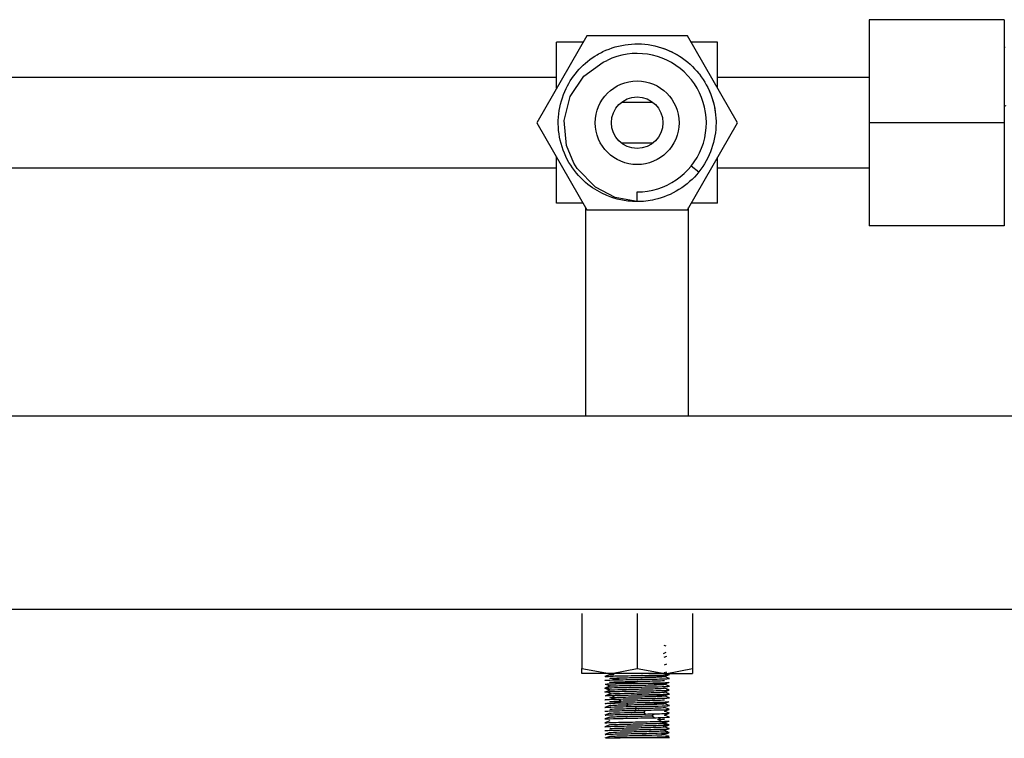
# Model space of a CAD drawing. Units: millimetres. Extents: x 132 to 3760, y -2507 to 2358.
# Drawn here: x 3475 to 3628, y 232 to 344 of the extents above; entities that cross this region are included whole.
import ezdxf

# ---------------------------------------------------------------- set-up
doc = ezdxf.new("R2010")
doc.units = ezdxf.units.MM
doc.layers.get('0').update_dxf_attribs({"lineweight": 35})

msp = doc.modelspace()

# ---------------------------------------------------------------- linework, layer by layer
at = {"lineweight": -3}
for p, q in [((3628.36, 343.96), (3607.36, 343.96)), ((3607.36, 343.96), (3607.36, 327.96)), ((3628.36, 343.96), (3628.36, 327.96)), ((3563.57, 341.46), (3555.77, 327.96)), ((3579.16, 341.46), (3563.57, 341.46)), ((3586.95, 327.96), (3579.16, 341.46)), ((3562.99, 340.46), (3558.86, 340.46)), ((3558.86, 333.31), (3558.86, 340.46)), ((3583.86, 340.46), (3579.73, 340.46)), ((3583.86, 333.31), (3583.86, 340.46)), ((3628.49, 339.66), (3628.36, 339.66)), ((3563.1, 335.17), (3566.07, 337.35)), ((3566.07, 337.35), (3566.7, 337.64)), ((3558.86, 334.96), (3313.86, 334.96)), ((3560.96, 332.02), (3563.1, 335.17)), ((3607.36, 334.96), (3583.86, 334.96)), ((3560.02, 328.33), (3560.96, 332.02)), ((3568.94, 331.14), (3573.78, 331.14)), ((3628.36, 330.67), (3628.61, 330.56)), ((3555.77, 327.96), (3563.57, 314.46)), ((3560.37, 324.4), (3560.02, 328.33)), ((3579.16, 314.46), (3586.95, 327.96)), ((3628.36, 327.96), (3607.36, 327.96)), ((3607.36, 327.96), (3607.36, 311.96)), ((3628.36, 327.96), (3628.36, 311.96)), ((3561.51, 321.67), (3560.37, 324.4)), ((3573.78, 324.77), (3568.94, 324.77)), ((3558.86, 315.46), (3558.86, 322.61)), ((3583.86, 315.46), (3583.86, 322.61)), ((3562.04, 320.83), (3561.51, 321.67)), ((3579.77, 321.25), (3580.94, 320.32)), ((3313.86, 320.96), (3558.86, 320.96)), ((3564.88, 317.94), (3562.04, 320.83)), ((3583.86, 320.96), (3607.36, 320.96)), ((3567.96, 316.36), (3564.88, 317.94)), ((3571.36, 315.71), (3571.36, 317.21)), ((3562.99, 315.46), (3558.86, 315.46)), ((3571.36, 315.71), (3567.96, 316.36)), ((3583.86, 315.46), (3579.73, 315.46)), ((3563.36, 314.81), (3563.36, 282.46)), ((3563.57, 314.46), (3579.16, 314.46)), ((3579.36, 282.46), (3579.36, 314.81)), ((3628.36, 311.96), (3607.36, 311.96)), ((2071.36, 282.46), (3721.36, 282.46)), ((2071.36, 252.46), (3721.36, 252.46)), ((3562.79, 251.77), (3562.79, 250.91)), ((3562.79, 250.91), (3562.79, 244.09)), ((3571.36, 251.77), (3571.36, 243.22)), ((3579.94, 251.77), (3579.94, 250.91)), ((3579.94, 250.91), (3579.94, 244.09)), ((3575.87, 246.67), (3575.55, 246.8)), ((3575.43, 245.55), (3575.87, 245.74)), ((3575.57, 244.97), (3575.98, 245.13)), ((3562.79, 244.09), (3562.79, 243.22)), ((3562.79, 242.9), (3562.79, 243.22)), ((3562.79, 243.22), (3567.07, 242.46)), ((3567.38, 242.46), (3571.36, 243.22)), ((3571.36, 243.22), (3575.65, 242.46)), ((3575.6, 243.78), (3575.99, 243.93)), ((3575.95, 242.46), (3579.94, 243.22)), ((3579.94, 244.09), (3579.94, 243.22)), ((3579.94, 243.22), (3579.94, 242.9)), ((3562.79, 242.46), (3562.79, 242.9)), ((3567.07, 242.46), (3562.79, 242.46)), ((3567.12, 242.29), (3566.37, 241.99)), ((3575.65, 242.46), (3567.07, 242.46)), ((3567.07, 242.46), (3567.38, 242.46)), ((3575.6, 242.58), (3575.99, 242.73)), ((3575.6, 241.98), (3576.12, 242.18)), ((3576.35, 241.69), (3575.61, 241.98)), ((3575.65, 242.46), (3579.94, 242.46)), ((3575.65, 242.46), (3575.95, 242.46)), ((3575.96, 242.44), (3575.93, 242.46)), ((3576.08, 242.39), (3575.96, 242.44)), ((3576.14, 242.37), (3576.08, 242.39)), ((3576.12, 242.18), (3576.13, 242.19)), ((3576.13, 242.19), (3576.36, 242.28)), ((3576.36, 242.29), (3576.14, 242.37)), ((3579.94, 242.9), (3579.94, 242.46)), ((3567.11, 239.89), (3566.36, 240.19)), ((3566.37, 240.18), (3567.11, 239.88)), ((3567.24, 240.51), (3566.51, 240.2)), ((3567.19, 240.48), (3566.53, 240.76)), ((3566.53, 240.16), (3566.53, 240.16)), ((3575.6, 240.78), (3576.35, 241.08)), ((3576.35, 239.89), (3575.6, 240.19)), ((3576.35, 240.49), (3575.61, 240.78)), ((3566.36, 239.59), (3566.7, 239.72)), ((3567.17, 239.27), (3566.43, 238.97)), ((3566.43, 238.97), (3566.43, 238.97)), ((3567.35, 239.31), (3566.64, 239.61)), ((3566.64, 239.01), (3567.26, 239.27)), ((3566.7, 239.72), (3567.11, 239.89)), ((3567.11, 239.88), (3567.12, 239.88)), ((3567.26, 239.27), (3567.35, 239.31)), ((3567.94, 238.74), (3567.34, 239.04)), ((3567.34, 238.44), (3567.94, 238.74)), ((3575.6, 239.58), (3576.35, 239.88)), ((3575.6, 238.98), (3576.13, 239.19)), ((3576.35, 239.29), (3575.61, 239.58)), ((3576.35, 238.69), (3575.61, 238.98)), ((3576.13, 239.19), (3576.36, 239.28)), ((3566.88, 237.39), (3566.37, 237.19)), ((3567.13, 237.49), (3566.88, 237.39)), ((3568.84, 238.17), (3568.39, 238.47)), ((3568.39, 237.87), (3568.84, 238.17)), ((3569.96, 237.6), (3569.71, 237.9)), ((3569.71, 237.3), (3569.96, 237.6)), ((3571.2, 237.03), (3571.17, 237.33)), ((3571.17, 236.73), (3571.2, 237.03)), ((3575.6, 237.78), (3576.35, 238.08)), ((3576.04, 237.01), (3575.6, 237.19)), ((3575.94, 237.65), (3575.61, 237.78)), ((3576.35, 237.49), (3575.94, 237.65)), ((3576.16, 236.96), (3576.04, 237.01)), ((3576.35, 236.89), (3576.16, 236.96)), ((3567.12, 236.29), (3566.37, 235.99)), ((3567.12, 235.69), (3566.37, 235.39)), ((3572.46, 236.46), (3572.66, 236.76)), ((3572.66, 236.16), (3572.46, 236.46)), ((3573.62, 235.89), (3574.02, 236.19)), ((3574.02, 235.59), (3573.62, 235.89)), ((3574.58, 235.31), (3575.15, 235.61)), ((3575.59, 235.97), (3576.14, 236.19)), ((3575.6, 236.58), (3576.17, 236.8)), ((3576.08, 236.39), (3575.61, 236.58)), ((3576.35, 235.69), (3575.61, 235.98)), ((3576.36, 236.29), (3576.08, 236.39)), ((3576.14, 236.19), (3576.35, 236.27)), ((3576.17, 236.8), (3576.35, 236.88)), ((3567.12, 235.09), (3566.37, 234.79)), ((3567.13, 234.49), (3566.37, 234.19)), ((3575.15, 235.01), (3574.58, 235.31)), ((3575.26, 234.74), (3575.94, 235.04)), ((3575.94, 234.44), (3575.26, 234.74)), ((3575.63, 234.11), (3575.38, 234.21)), ((3576.29, 234.5), (3575.55, 234.8)), ((3575.58, 234.79), (3576.02, 234.97)), ((3575.58, 234.17), (3576.1, 234.38)), ((3576.04, 233.99), (3575.58, 234.17)), ((3576.02, 234.97), (3576.08, 234.99)), ((3576.06, 233.98), (3576.04, 233.99)), ((3576.19, 233.93), (3576.06, 233.98)), ((3576.08, 234.99), (3576.33, 235.09)), ((3576.1, 234.38), (3576.33, 234.47)), ((3576.32, 233.88), (3576.19, 233.93)), ((3567.12, 233.29), (3566.37, 232.99)), ((3567.12, 232.69), (3566.37, 232.39)), ((3566.55, 232.46), (3566.67, 232.46)), ((3566.67, 232.46), (3567.3, 232.46)), ((3567.3, 232.46), (3567.83, 232.46)), ((3576.36, 232.46), (3567.84, 232.46)), ((3575.43, 233.55), (3576.16, 233.85)), ((3576.04, 233.33), (3575.48, 233.56)), ((3575.94, 233.43), (3575.54, 233.6)), ((3575.57, 232.97), (3575.89, 233.1)), ((3575.85, 233.73), (3576.18, 233.86)), ((3575.89, 233.1), (3576.26, 233.25)), ((3576.04, 233.39), (3575.94, 233.43)), ((3576.06, 233.39), (3576.04, 233.39)), ((3576.2, 233.26), (3576.04, 233.33)), ((3576.1, 233.37), (3576.06, 233.39)), ((3576.12, 233.36), (3576.1, 233.37)), ((3576.15, 233.35), (3576.12, 233.36)), ((3576.24, 233.31), (3576.15, 233.35)), ((3576.21, 233.26), (3576.2, 233.26)), ((3576.27, 233.3), (3576.24, 233.31)), ((3576.26, 233.25), (3576.32, 233.27)), ((3576.33, 233.87), (3576.32, 233.88))]:
    msp.add_line(p, q, dxfattribs=at)
for radius in [6.5, 4]:
    msp.add_circle((3571.36, 327.96), radius, dxfattribs=at)
msp.add_arc((3571.36, 327.96), 10.75, 270, 115.7143, dxfattribs=at)
for points, knots in [([(3565.16, 338.52), (3565.45, 338.69), (3565.74, 338.85), (3568.53, 340.19), (3571.4, 340.51), (3575.49, 339.58), (3576.82, 339.01), (3578.02, 338.24)], [0, 0, 0, 0, 10803.791367, 10803.791367, 99739.830594, 99739.830594, 146041.493757, 146041.493757, 146041.493757, 146041.493757]), ([(3561.04, 321.36), (3560.29, 322.54), (3559.73, 323.85), (3558.8, 327.92), (3559.13, 330.78), (3561.38, 335.46), (3563.08, 337.29), (3565.16, 338.52)], [0, 0, 0, 0, 47665.035794, 47665.035794, 140903.305887, 140903.305887, 222815.157283, 222815.157283, 222815.157283, 222815.157283]), ([(3578.02, 338.24), (3579.12, 337.52), (3580.11, 336.63), (3580.97, 335.56), (3580.99, 335.53), (3581.02, 335.49)], [0, 0, 0, 0, 57684.209867, 57684.209867, 59587.369473, 59587.369473, 59587.369473, 59587.369473]), ([(3583.61, 328.2), (3583.61, 328.12), (3583.61, 328.04), (3583.61, 325.2), (3582.66, 322.48), (3580.94, 320.32)], [0, 0, 0, 0, 2954.604527, 2954.604527, 103283.766806, 103283.766806, 103283.766806, 103283.766806]), ([(3569.93, 315.79), (3567.67, 316.06), (3565.51, 316.96), (3562.67, 319.22), (3561.76, 320.23), (3561.04, 321.36)], [0, 0, 0, 0, 85906.239877, 85906.239877, 136732.259219, 136732.259219, 136732.259219, 136732.259219]), ([(3577.85, 317.57), (3576.7, 316.85), (3575.42, 316.32), (3573.17, 315.81), (3572.24, 315.71), (3571.31, 315.71)], [0, 0, 0, 0, 48426.489268, 48426.489268, 81506.267428, 81506.267428, 81506.267428, 81506.267428]), ([(3566.38, 241.99), (3566.45, 242.01), (3566.79, 242.02), (3568.08, 242.07), (3569.21, 242.09), (3571.66, 242.14), (3572.97, 242.16), (3574.42, 242.19), (3574.78, 242.2), (3575.09, 242.21)], [0, 0, 0, 0, 12074.273042, 12074.273042, 28263.558993, 28263.558993, 44452.844944, 44452.844944, 50538.085174, 50538.085174, 50538.085174, 50538.085174]), ([(3566.76, 241.42), (3567.11, 241.44), (3567.68, 241.45), (3569.4, 241.49), (3570.68, 241.52), (3573.16, 241.57), (3574.34, 241.59), (3575.15, 241.61)], [0, 0, 0, 0, 10078.083148, 10078.083148, 24241.449776, 24241.449776, 38404.816405, 38404.816405, 38404.816405, 38404.816405]), ([(3567.14, 241.67), (3567.02, 241.69), (3567.32, 241.72), (3568.57, 241.77), (3569.54, 241.79), (3571.6, 241.84), (3572.73, 241.86), (3574.51, 241.91), (3575.19, 241.93), (3575.47, 241.96)], [0, 0, 0, 0, 15108.131881, 15108.131881, 30216.263762, 30216.263762, 45324.395643, 45324.395643, 60432.527524, 60432.527524, 60432.527524, 60432.527524]), ([(3567.8, 242.23), (3567.67, 242.23), (3567.56, 242.24), (3567.21, 242.26), (3567.09, 242.27), (3567.12, 242.29)], [0, 0, 0, 0, 10049.717731, 10049.717731, 38387.674711, 38387.674711, 38387.674711, 38387.674711]), ([(3575.59, 241.99), (3575.55, 242), (3575.39, 242.02), (3574.63, 242.05), (3573.76, 242.08), (3572.52, 242.11), (3572.27, 242.11), (3572.02, 242.12)], [0, 0, 0, 0, 11785.073567, 11785.073567, 33215.164205, 33215.164205, 38438.500889, 38438.500889, 38438.500889, 38438.500889]), ([(3576.33, 241.67), (3576.36, 241.68), (3576.37, 241.68), (3576.35, 241.69), (3576.34, 241.69), (3576.33, 241.69)], [0, 0, 0, 0, 18327.03908, 18327.03908, 28549.790572, 28549.790572, 28549.790572, 28549.790572]), ([(3566.39, 240.79), (3566.46, 240.8), (3566.64, 240.82), (3567.52, 240.85), (3568.53, 240.88), (3570.89, 240.92), (3572.22, 240.95), (3574.5, 240.99), (3575.45, 241.02), (3576.25, 241.06), (3576.39, 241.07), (3576.35, 241.09)], [0, 0, 0, 0, 8995.578908, 8995.578908, 26576.901064, 26576.901064, 44158.223221, 44158.223221, 61739.545377, 61739.545377, 72597.812935, 72597.812935, 72597.812935, 72597.812935]), ([(3567.11, 239.89), (3567.15, 239.91), (3567.61, 239.93), (3569.1, 239.98), (3570.15, 240), (3572.25, 240.05), (3573.34, 240.08), (3574.93, 240.12), (3575.47, 240.15), (3575.59, 240.17), (3575.6, 240.17), (3575.6, 240.18)], [0, 0, 0, 0, 17850.540151, 17850.540151, 35701.080303, 35701.080303, 53551.620454, 53551.620454, 71402.160606, 71402.160606, 72611.222747, 72611.222747, 72611.222747, 72611.222747]), ([(3567.14, 241.09), (3567.15, 241.09), (3567.16, 241.1), (3567.38, 241.12), (3567.99, 241.15), (3569.68, 241.19), (3570.79, 241.22), (3572.88, 241.27), (3573.9, 241.29), (3575.18, 241.33), (3575.54, 241.36), (3575.6, 241.38)], [0, 0, 0, 0, 1854.007725, 1854.007725, 18464.484637, 18464.484637, 35074.961548, 35074.961548, 51685.438459, 51685.438459, 66114.361927, 66114.361927, 66114.361927, 66114.361927]), ([(3567.6, 240.53), (3568.1, 240.55), (3568.97, 240.58), (3570.95, 240.62), (3572.1, 240.65), (3574.02, 240.69), (3574.84, 240.72), (3575.68, 240.77), (3575.72, 240.79), (3575.37, 240.81)], [0, 0, 0, 0, 16535.743962, 16535.743962, 33071.487923, 33071.487923, 49607.231885, 49607.231885, 66142.975846, 66142.975846, 66142.975846, 66142.975846]), ([(3575.37, 240.81), (3575.03, 240.84), (3574.28, 240.86), (3572.42, 240.91), (3571.28, 240.93), (3569.25, 240.98), (3568.32, 241), (3567.76, 241.03)], [0, 0, 0, 0, 12807.513847, 12807.513847, 25615.027693, 25615.027693, 38422.54154, 38422.54154, 38422.54154, 38422.54154]), ([(3567.83, 240.26), (3568.71, 240.28), (3569.93, 240.3), (3572.42, 240.35), (3573.68, 240.38), (3575.57, 240.42), (3576.19, 240.45), (3576.35, 240.47), (3576.36, 240.48), (3576.36, 240.48)], [0, 0, 0, 0, 18109.911944, 18109.911944, 36219.823888, 36219.823888, 54329.735832, 54329.735832, 56701.098881, 56701.098881, 56701.098881, 56701.098881]), ([(3566.41, 238.97), (3566.4, 238.97), (3566.4, 238.97), (3566.31, 238.99), (3566.4, 239), (3566.65, 239.01)], [0, 0, 0, 0, 1905.963871, 1905.963871, 34621.091488, 34621.091488, 34621.091488, 34621.091488]), ([(3566.64, 239.61), (3567.05, 239.64), (3567.92, 239.66), (3570.13, 239.71), (3571.45, 239.73), (3573.86, 239.78), (3574.93, 239.8), (3576.03, 239.84), (3576.29, 239.86), (3576.35, 239.88)], [0, 0, 0, 0, 13836.064418, 13836.064418, 27672.128837, 27672.128837, 41508.193255, 41508.193255, 50570.462724, 50570.462724, 50570.462724, 50570.462724]), ([(3567.35, 239.31), (3567.7, 239.34), (3568.45, 239.36), (3570.31, 239.41), (3571.45, 239.43), (3573.48, 239.48), (3574.4, 239.5), (3575.31, 239.54), (3575.53, 239.56), (3575.59, 239.57)], [0, 0, 0, 0, 13936.502598, 13936.502598, 27873.005195, 27873.005195, 41809.507793, 41809.507793, 50575.160908, 50575.160908, 50575.160908, 50575.160908]), ([(3568.39, 238.47), (3569.4, 238.5), (3570.68, 238.52), (3573.16, 238.57), (3574.34, 238.59), (3575.15, 238.61)], [0, 0, 0, 0, 14267.443815, 14267.443815, 28534.887629, 28534.887629, 28534.887629, 28534.887629]), ([(3568.6, 238.76), (3569.17, 238.78), (3569.85, 238.8), (3571.6, 238.84), (3572.73, 238.86), (3574.51, 238.91), (3575.19, 238.93), (3575.47, 238.96)], [0, 0, 0, 0, 9912.371995, 9912.371995, 24174.379304, 24174.379304, 38436.386612, 38436.386612, 38436.386612, 38436.386612]), ([(3568.62, 239.08), (3569.17, 239.09), (3569.79, 239.1), (3571.66, 239.14), (3572.97, 239.16), (3575.08, 239.21), (3575.87, 239.23), (3576.19, 239.26)], [0, 0, 0, 0, 8007.255209, 8007.255209, 23221.294593, 23221.294593, 38435.333977, 38435.333977, 38435.333977, 38435.333977]), ([(3575.47, 238.96), (3575.74, 238.98), (3575.61, 239), (3574.63, 239.05), (3573.76, 239.08), (3572.31, 239.11), (3571.83, 239.12), (3571.34, 239.13)], [0, 0, 0, 0, 23106.708215, 23106.708215, 46213.41643, 46213.41643, 56747.327849, 56747.327849, 56747.327849, 56747.327849]), ([(3576.33, 238.67), (3576.36, 238.68), (3576.37, 238.68), (3576.35, 238.69), (3576.34, 238.69), (3576.33, 238.69)], [0, 0, 0, 0, 18336.662412, 18336.662412, 28564.781758, 28564.781758, 28564.781758, 28564.781758]), ([(3566.39, 237.17), (3566.36, 237.18), (3566.36, 237.18), (3566.37, 237.19), (3566.38, 237.19), (3566.4, 237.19)], [0, 0, 0, 0, 18307.517089, 18307.517089, 28515.257696, 28515.257696, 28515.257696, 28515.257696]), ([(3567.12, 236.89), (3567.18, 236.91), (3567.63, 236.93), (3568.39, 236.96), (3568.42, 236.96), (3568.45, 236.96)], [0, 0, 0, 0, 33194.151681, 33194.151681, 34641.873449, 34641.873449, 34641.873449, 34641.873449]), ([(3568.43, 238), (3568.17, 238.01), (3567.95, 238.02), (3567.49, 238.04), (3567.3, 238.05), (3567.2, 238.06)], [0, 0, 0, 0, 11539.961823, 11539.961823, 28517.587291, 28517.587291, 28517.587291, 28517.587291]), ([(3568.84, 238.17), (3569.69, 238.2), (3570.79, 238.22), (3572.88, 238.27), (3573.9, 238.29), (3575.18, 238.33), (3575.54, 238.36), (3575.6, 238.38)], [0, 0, 0, 0, 15379.785169, 15379.785169, 30759.570339, 30759.570339, 44119.436183, 44119.436183, 44119.436183, 44119.436183]), ([(3571.2, 237.03), (3572.26, 237.05), (3573.34, 237.08), (3574.93, 237.12), (3575.47, 237.15), (3575.59, 237.17), (3575.6, 237.17), (3575.6, 237.18)], [0, 0, 0, 0, 21248.677706, 21248.677706, 42497.355413, 42497.355413, 44143.624669, 44143.624669, 44143.624669, 44143.624669]), ([(3575.37, 237.81), (3575.03, 237.84), (3574.28, 237.86), (3572.88, 237.9), (3572.36, 237.91), (3571.84, 237.92)], [0, 0, 0, 0, 19032.44556, 19032.44556, 28548.668339, 28548.668339, 28548.668339, 28548.668339]), ([(3572.86, 237.67), (3572.93, 237.67), (3572.99, 237.67), (3573.74, 237.69), (3574.35, 237.7), (3574.79, 237.72)], [0, 0, 0, 0, 2529.825969, 2529.825969, 28552.808844, 28552.808844, 28552.808844, 28552.808844]), ([(3573.01, 237.96), (3573.13, 237.97), (3573.25, 237.97), (3574.5, 237.99), (3575.45, 238.02), (3575.94, 238.04)], [0, 0, 0, 0, 2600.685989, 2600.685989, 28553.834767, 28553.834767, 28553.834767, 28553.834767]), ([(3574.35, 237.39), (3574.45, 237.4), (3574.54, 237.4), (3575.57, 237.42), (3576.19, 237.45), (3576.33, 237.47)], [0, 0, 0, 0, 2918.429212, 2918.429212, 34691.364147, 34691.364147, 34691.364147, 34691.364147]), ([(3574.79, 237.72), (3574.98, 237.73), (3575.13, 237.74), (3575.68, 237.77), (3575.72, 237.79), (3575.37, 237.81)], [0, 0, 0, 0, 9994.03727, 9994.03727, 44155.063327, 44155.063327, 44155.063327, 44155.063327]), ([(3566.37, 236.58), (3566.34, 236.59), (3566.43, 236.6), (3567.05, 236.64), (3567.92, 236.66), (3569.69, 236.7), (3570.43, 236.71), (3571.17, 236.73)], [0, 0, 0, 0, 12259.643124, 12259.643124, 36198.384053, 36198.384053, 50567.865817, 50567.865817, 50567.865817, 50567.865817]), ([(3566.37, 235.39), (3566.37, 235.39), (3566.4, 235.39), (3566.68, 235.42), (3567.39, 235.45), (3569.4, 235.49), (3570.68, 235.52), (3572.66, 235.56), (3573.39, 235.57), (3574.02, 235.59)], [0, 0, 0, 0, 3710.829885, 3710.829885, 21738.541981, 21738.541981, 39766.254078, 39766.254078, 50587.596814, 50587.596814, 50587.596814, 50587.596814]), ([(3566.38, 235.99), (3566.45, 236.01), (3566.79, 236.02), (3568.08, 236.07), (3569.21, 236.09), (3571.17, 236.13), (3571.93, 236.14), (3572.65, 236.16)], [0, 0, 0, 0, 12217.839116, 12217.839116, 28599.286822, 28599.286822, 38432.435333, 38432.435333, 38432.435333, 38432.435333]), ([(3567.14, 235.67), (3567.02, 235.69), (3567.32, 235.72), (3568.57, 235.77), (3569.54, 235.79), (3571.6, 235.84), (3572.73, 235.86), (3573.62, 235.89)], [0, 0, 0, 0, 16862.08805, 16862.08805, 33724.176099, 33724.176099, 50586.264149, 50586.264149, 50586.264149, 50586.264149]), ([(3567.12, 236.29), (3567.14, 236.3), (3567.22, 236.3), (3567.7, 236.34), (3568.45, 236.36), (3570.31, 236.41), (3571.44, 236.43), (3572.46, 236.46)], [0, 0, 0, 0, 6174.305403, 6174.305403, 22303.069179, 22303.069179, 38431.832955, 38431.832955, 38431.832955, 38431.832955]), ([(3572.66, 236.76), (3573.86, 236.78), (3574.93, 236.8), (3576.02, 236.84), (3576.27, 236.86), (3576.34, 236.87)], [0, 0, 0, 0, 17448.360904, 17448.360904, 28563.125077, 28563.125077, 28563.125077, 28563.125077]), ([(3566.38, 234.17), (3566.36, 234.18), (3566.36, 234.18), (3566.37, 234.19), (3566.38, 234.19), (3566.4, 234.19)], [0, 0, 0, 0, 17827.914842, 17827.914842, 28530.268899, 28530.268899, 28530.268899, 28530.268899]), ([(3566.94, 234.83), (3567.52, 234.85), (3568.53, 234.88), (3570.89, 234.92), (3572.22, 234.95), (3574.05, 234.99), (3574.66, 235), (3575.15, 235.01)], [0, 0, 0, 0, 14787.923089, 14787.923089, 29575.846178, 29575.846178, 38452.455956, 38452.455956, 38452.455956, 38452.455956]), ([(3567.11, 233.89), (3567.15, 233.91), (3567.61, 233.93), (3569.1, 233.98), (3570.15, 234), (3572.25, 234.05), (3573.34, 234.08), (3574.93, 234.12), (3575.47, 234.15), (3575.58, 234.17)], [0, 0, 0, 0, 15130.493382, 15130.493382, 30260.986764, 30260.986764, 45391.480146, 45391.480146, 60521.973528, 60521.973528, 60521.973528, 60521.973528]), ([(3567.12, 234.49), (3567.16, 234.5), (3567.32, 234.51), (3568.1, 234.55), (3568.97, 234.58), (3570.95, 234.62), (3572.1, 234.65), (3574.02, 234.69), (3574.83, 234.72), (3575.26, 234.74)], [0, 0, 0, 0, 8164.804994, 8164.804994, 22311.940518, 22311.940518, 36459.076042, 36459.076042, 50606.211566, 50606.211566, 50606.211566, 50606.211566]), ([(3567.83, 234.26), (3568.71, 234.28), (3569.93, 234.3), (3572.42, 234.35), (3573.68, 234.38), (3574.88, 234.41), (3575.11, 234.41), (3575.32, 234.42)], [0, 0, 0, 0, 16928.106304, 16928.106304, 33856.212609, 33856.212609, 38464.591811, 38464.591811, 38464.591811, 38464.591811]), ([(3566.37, 233.58), (3566.34, 233.59), (3566.43, 233.6), (3567.05, 233.64), (3567.92, 233.66), (3570.13, 233.71), (3571.45, 233.73), (3573.86, 233.78), (3574.93, 233.8), (3575.59, 233.83)], [0, 0, 0, 0, 8822.511813, 8822.511813, 26049.752646, 26049.752646, 43276.993478, 43276.993478, 60504.234311, 60504.234311, 60504.234311, 60504.234311]), ([(3566.38, 232.99), (3566.45, 233.01), (3566.79, 233.02), (3568.08, 233.07), (3569.21, 233.09), (3571.66, 233.14), (3572.97, 233.16), (3574.18, 233.19), (3574.33, 233.19), (3574.48, 233.2)], [0, 0, 0, 0, 13038.390396, 13038.390396, 30520.005904, 30520.005904, 48001.621411, 48001.621411, 50617.591325, 50617.591325, 50617.591325, 50617.591325]), ([(3567.14, 232.67), (3567.02, 232.69), (3567.32, 232.72), (3568.57, 232.77), (3569.54, 232.79), (3571.6, 232.84), (3572.73, 232.86), (3574.51, 232.91), (3575.19, 232.93), (3575.47, 232.96)], [0, 0, 0, 0, 15131.271891, 15131.271891, 30262.543782, 30262.543782, 45393.815673, 45393.815673, 60525.087564, 60525.087564, 60525.087564, 60525.087564]), ([(3567.12, 233.29), (3567.14, 233.3), (3567.22, 233.3), (3567.7, 233.34), (3568.45, 233.36), (3570.31, 233.41), (3571.45, 233.43), (3573.48, 233.48), (3574.4, 233.5), (3575.52, 233.55), (3575.73, 233.58), (3575.54, 233.6)], [0, 0, 0, 0, 5782.852248, 5782.852248, 20889.031836, 20889.031836, 35995.211425, 35995.211425, 51101.391013, 51101.391013, 66207.570601, 66207.570601, 66207.570601, 66207.570601]), ([(3567.84, 232.46), (3568.55, 232.48), (3569.46, 232.5), (3571.66, 232.54), (3572.97, 232.56), (3574.66, 232.6), (3575.2, 232.61), (3575.6, 232.63)], [0, 0, 0, 0, 12750.939576, 12750.939576, 28788.059098, 28788.059098, 38474.130799, 38474.130799, 38474.130799, 38474.130799]), ([(3576.14, 233.25), (3576.16, 233.25), (3576.17, 233.26), (3576.25, 233.26), (3576.3, 233.27), (3576.32, 233.27)], [0, 0, 0, 0, 6000.509027, 6000.509027, 28591.100516, 28591.100516, 28591.100516, 28591.100516])]:
    msp.add_open_spline(points, degree=3, knots=knots, dxfattribs=at)
for points in [[(3575.35, 339.54), (3575.8, 339.38), (3576.24, 339.2), (3576.68, 338.99)], [(3576.68, 338.99), (3577.11, 338.79), (3577.53, 338.55), (3577.93, 338.29)], [(3581.02, 335.49), (3582.64, 333.41), (3583.56, 330.83), (3583.61, 328.2)], [(3582.37, 333.32), (3582.78, 332.48), (3583.1, 331.6), (3583.3, 330.68)], [(3583.3, 330.68), (3583.41, 330.21), (3583.49, 329.74), (3583.54, 329.27)], [(3580.94, 320.32), (3580.07, 319.23), (3579.02, 318.3), (3577.85, 317.57)], [(3571.36, 315.71), (3570.88, 315.71), (3570.4, 315.74), (3569.93, 315.79)], [(3566.92, 241.94), (3566.64, 241.95), (3566.46, 241.96), (3566.39, 241.97)], [(3568.59, 241.6), (3567.79, 241.62), (3567.26, 241.65), (3567.14, 241.67)], [(3575.09, 242.21), (3575.61, 242.23), (3575.99, 242.24), (3576.19, 242.26)], [(3575.15, 241.61), (3575.81, 241.63), (3576.23, 241.65), (3576.33, 241.67)], [(3575.47, 241.96), (3575.59, 241.97), (3575.63, 241.98), (3575.59, 241.99)], [(3576.35, 242.29), (3576.33, 242.3), (3576.13, 242.31), (3575.78, 242.33)], [(3576.19, 242.26), (3576.32, 242.27), (3576.37, 242.28), (3576.35, 242.29)], [(3566.36, 241.38), (3566.36, 241.39), (3566.39, 241.39), (3566.45, 241.4)], [(3567.13, 241.33), (3566.62, 241.35), (3566.36, 241.36), (3566.36, 241.38)], [(3566.36, 240.19), (3566.38, 240.19), (3566.44, 240.2), (3566.54, 240.21)], [(3566.53, 240.16), (3566.41, 240.17), (3566.35, 240.18), (3566.36, 240.19)], [(3566.45, 241.4), (3566.52, 241.41), (3566.62, 241.41), (3566.76, 241.42)], [(3566.54, 240.21), (3566.78, 240.22), (3567.22, 240.24), (3567.83, 240.26)], [(3567.76, 241.03), (3567.26, 241.05), (3567.04, 241.07), (3567.14, 241.09)], [(3567.26, 240.46), (3567.07, 240.47), (3567.07, 240.49), (3567.25, 240.51)], [(3567.25, 240.51), (3567.33, 240.51), (3567.45, 240.52), (3567.6, 240.53)], [(3566.46, 239.56), (3566.39, 239.57), (3566.35, 239.58), (3566.37, 239.59)], [(3566.37, 239.59), (3566.39, 239.59), (3566.48, 239.6), (3566.64, 239.61)], [(3566.65, 239.01), (3566.81, 239.02), (3567.04, 239.03), (3567.34, 239.04)], [(3567.14, 238.67), (3567.02, 238.69), (3567.32, 238.72), (3567.94, 238.74)], [(3567.17, 239.27), (3567.06, 239.28), (3567.12, 239.3), (3567.35, 239.31)], [(3567.34, 239.04), (3567.69, 239.05), (3568.13, 239.07), (3568.62, 239.08)], [(3567.94, 238.74), (3568.13, 238.75), (3568.36, 238.76), (3568.6, 238.76)], [(3575.15, 238.61), (3575.81, 238.63), (3576.23, 238.65), (3576.33, 238.67)], [(3575.59, 239.57), (3575.63, 239.58), (3575.61, 239.59), (3575.54, 239.6)], [(3576.19, 239.26), (3576.29, 239.26), (3576.35, 239.27), (3576.36, 239.28)], [(3566.37, 238.38), (3566.35, 238.38), (3566.37, 238.39), (3566.45, 238.4)], [(3566.53, 237.76), (3566.38, 237.77), (3566.33, 237.78), (3566.38, 237.79)], [(3566.38, 237.79), (3566.44, 237.8), (3566.63, 237.82), (3566.94, 237.83)], [(3566.4, 237.19), (3566.53, 237.21), (3567.04, 237.24), (3567.83, 237.26)], [(3566.45, 238.4), (3566.59, 238.41), (3566.9, 238.43), (3567.34, 238.44)], [(3566.94, 237.83), (3567.29, 237.84), (3567.79, 237.86), (3568.39, 237.87)], [(3567.2, 238.06), (3567.09, 238.08), (3567.09, 238.09), (3567.19, 238.1)], [(3567.12, 237.49), (3567.16, 237.5), (3567.32, 237.51), (3567.6, 237.53)], [(3567.26, 237.46), (3567.14, 237.47), (3567.1, 237.48), (3567.12, 237.49)], [(3567.19, 238.1), (3567.38, 238.12), (3567.99, 238.15), (3568.84, 238.17)], [(3567.34, 238.44), (3567.64, 238.45), (3567.99, 238.46), (3568.39, 238.47)], [(3567.6, 237.53), (3567.81, 237.54), (3568.07, 237.55), (3568.39, 237.56)], [(3567.83, 237.26), (3568.35, 237.27), (3569.01, 237.29), (3569.71, 237.3)], [(3568.39, 237.87), (3568.79, 237.88), (3569.24, 237.89), (3569.71, 237.9)], [(3568.39, 237.56), (3568.83, 237.57), (3569.37, 237.59), (3569.96, 237.6)], [(3568.45, 236.96), (3569.19, 236.98), (3570.19, 237.01), (3571.2, 237.03)], [(3569.71, 237.9), (3570.41, 237.91), (3571.17, 237.93), (3571.91, 237.94)], [(3569.71, 237.3), (3570.18, 237.31), (3570.68, 237.32), (3571.17, 237.33)], [(3569.96, 237.6), (3570.58, 237.61), (3571.26, 237.63), (3571.92, 237.64)], [(3571.17, 237.33), (3571.71, 237.34), (3572.25, 237.35), (3572.77, 237.36)], [(3571.91, 237.94), (3572.29, 237.95), (3572.66, 237.96), (3573.01, 237.96)], [(3571.92, 237.64), (3572.24, 237.65), (3572.56, 237.66), (3572.86, 237.67)], [(3572.77, 237.36), (3573.34, 237.37), (3573.88, 237.38), (3574.35, 237.39)], [(3575.94, 238.04), (3576.18, 238.05), (3576.32, 238.07), (3576.35, 238.08)], [(3576.33, 237.47), (3576.37, 237.48), (3576.37, 237.48), (3576.34, 237.49)], [(3571.17, 236.73), (3571.67, 236.74), (3572.17, 236.75), (3572.66, 236.76)], [(3572.65, 236.16), (3573.14, 236.17), (3573.6, 236.18), (3574.02, 236.19)], [(3574.02, 236.19), (3574.63, 236.2), (3575.14, 236.21), (3575.53, 236.23)], [(3574.02, 235.59), (3574.44, 235.59), (3574.83, 235.6), (3575.15, 235.61)], [(3575.15, 235.61), (3575.91, 235.64), (3576.34, 235.66), (3576.36, 235.68)], [(3575.53, 236.23), (3575.83, 236.24), (3576.05, 236.25), (3576.19, 236.26)], [(3576.19, 236.26), (3576.28, 236.26), (3576.33, 236.27), (3576.35, 236.28)], [(3576.34, 236.87), (3576.38, 236.88), (3576.36, 236.89), (3576.27, 236.9)], [(3566.37, 234.78), (3566.34, 234.79), (3566.53, 234.81), (3566.94, 234.83)], [(3566.53, 234.76), (3566.44, 234.76), (3566.38, 234.77), (3566.37, 234.78)], [(3566.4, 234.19), (3566.53, 234.21), (3567.04, 234.24), (3567.83, 234.26)], [(3574.58, 235.31), (3575.21, 235.34), (3575.58, 235.36), (3575.61, 235.38)], [(3575.15, 235.01), (3575.47, 235.02), (3575.74, 235.03), (3575.94, 235.04)], [(3575.32, 234.42), (3575.57, 234.43), (3575.78, 234.43), (3575.94, 234.44)], [(3575.94, 235.04), (3576.25, 235.06), (3576.39, 235.07), (3576.35, 235.09)], [(3575.94, 234.44), (3576.14, 234.45), (3576.27, 234.46), (3576.33, 234.47)], [(3576.27, 233.9), (3576.22, 233.91), (3576.14, 233.91), (3576.03, 233.92)], [(3576.33, 233.87), (3576.38, 233.88), (3576.37, 233.89), (3576.27, 233.9)], [(3576.33, 234.47), (3576.38, 234.48), (3576.37, 234.49), (3576.29, 234.5)], [(3574.48, 233.2), (3575.25, 233.22), (3575.84, 233.23), (3576.14, 233.25)], [(3575.47, 232.96), (3575.74, 232.98), (3575.61, 233), (3575.12, 233.03)], [(3575.59, 233.83), (3575.83, 233.84), (3576.01, 233.85), (3576.14, 233.85)], [(3575.6, 232.63), (3575.86, 232.64), (3576.06, 232.65), (3576.19, 232.66)], [(3576.35, 232.68), (3576.39, 232.69), (3576.2, 232.71), (3575.78, 232.73)], [(3576.14, 233.85), (3576.23, 233.86), (3576.29, 233.87), (3576.33, 233.87)], [(3576.19, 232.66), (3576.28, 232.66), (3576.34, 232.67), (3576.35, 232.68)], [(3576.32, 233.27), (3576.38, 233.28), (3576.37, 233.29), (3576.27, 233.3)]]:
    msp.add_open_spline(points, degree=3, dxfattribs=at)

doc.saveas('drawing.dxf')
